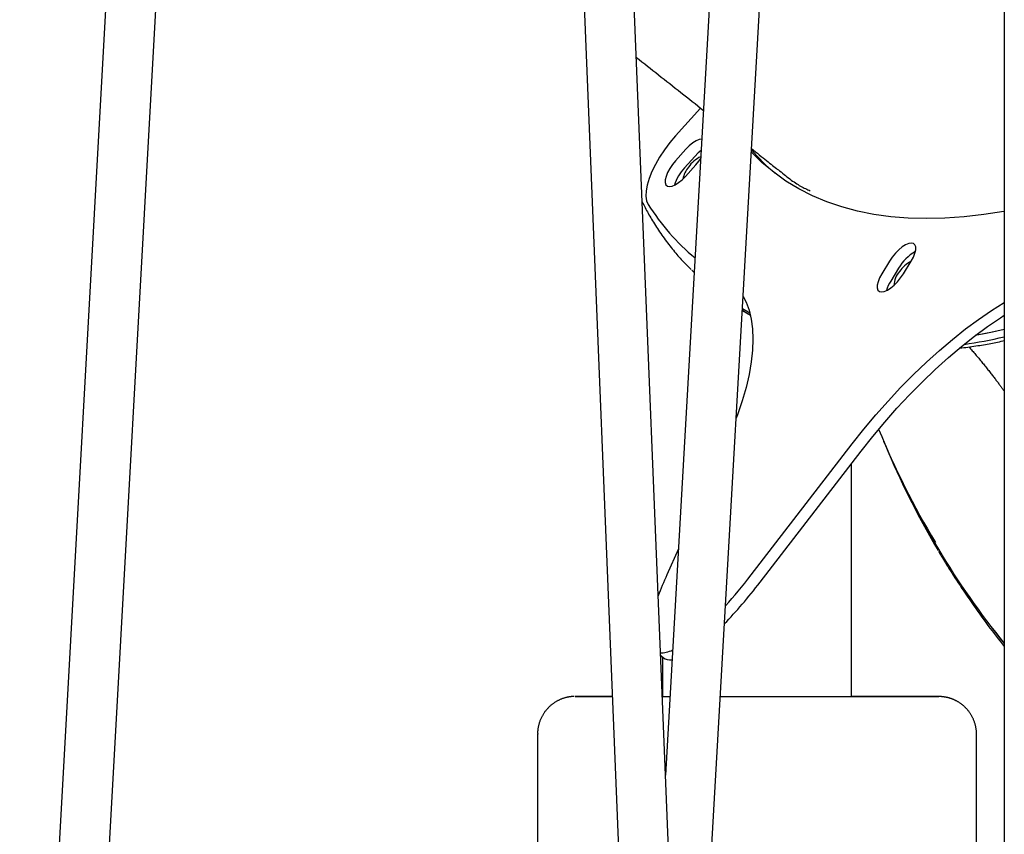
# Model space of a CAD drawing. Extents: x -5382 to 16864, y -5523 to 6083.
# Drawn here: x 2303 to 2617, y -2390 to -2131 of the extents above; entities that cross this region are included whole.
import ezdxf

# ---------------------------------------------------------------- set-up
doc = ezdxf.new("R2010")
doc.units = 0

msp = doc.modelspace()

# ---------------------------------------------------------------- linework, layer by layer
at = {"color": 7, "linetype": 'Continuous'}
for p, q in [((2616.7, -715.82), (2616.7, -2549.97)), ((2447.81, -1271.98), (2500.62, -2566.78)), ((2515.28, -2533.49), (2463.8, -1271.33)), ((2561.97, -1435.35), (2508.67, -2371.55)), ((2515.36, -2535.56), (2577.95, -1436.26)), ((2366.09, -1476.16), (2302.63, -2621.15)), ((2318.52, -2623.57), (2382.07, -1477.05)), ((2519.82, -2158.79), (2511.86, -2167.64)), ((2515.14, -2171.9), (2511.82, -2175.58)), ((2517.99, -2174.19), (2514.67, -2177.88)), ((2514.99, -2180.57), (2518.31, -2176.88)), ((2580.11, -2207.56), (2577.62, -2211.65)), ((2584.5, -2211.66), (2587, -2207.57)), ((2517.8, -2211.22), (2517.02, -2210.47)), ((2582.97, -2209.85), (2580.47, -2213.95)), ((2533.14, -2223.28), (2535.71, -2224.83)), ((2535.58, -2224.17), (2533.17, -2222.83)), ((2535.95, -2307.66), (2568.17, -2265.88)), ((2578.18, -2264.97), (2578.97, -2266.81)), ((2578.97, -2266.81), (2579.75, -2268.64)), ((2538.81, -2309.96), (2571.02, -2268.17)), ((2567.97, -2346.44), (2568, -2272.1)), ((2512.78, -2299.36), (2509.07, -2307.63)), ((2507.12, -2333.38), (2507.95, -2334.05)), ((2507.68, -2333.83), (2507.67, -2346.42)), ((2507.65, -2346.44), (2510.1, -2346.45)), ((2467.82, -2358.4), (2467.75, -2580.68)), ((2607.76, -2556.36), (2607.82, -2358.45))]:
    msp.add_line(p, q, dxfattribs=at)
for points in [[(2499.34, -2142.62), (2500.22, -2143.31), (2501.1, -2144.01), (2501.99, -2144.7), (2502.87, -2145.4), (2503.75, -2146.09), (2504.64, -2146.79), (2505.52, -2147.48), (2506.41, -2148.18), (2507.3, -2148.88), (2508.19, -2149.58), (2509.08, -2150.28), (2509.97, -2150.99), (2510.86, -2151.69), (2511.76, -2152.4), (2512.65, -2153.11), (2513.55, -2153.81), (2514.45, -2154.52), (2515.34, -2155.24), (2516.24, -2155.95), (2517.14, -2156.66), (2518.04, -2157.37), (2518.94, -2158.09), (2519.84, -2158.8), (2520.75, -2159.52)], [(2511.86, -2167.64), (2510.02, -2169.81), (2508.31, -2172.08), (2506.76, -2174.41), (2505.41, -2176.74), (2504.28, -2179.04), (2503.4, -2181.25), (2502.78, -2183.32), (2502.44, -2185.22), (2502.38, -2186.91), (2502.61, -2188.35), (2503.12, -2189.51)], [(2520.23, -2168.65), (2520.22, -2168.65), (2519.37, -2168.8), (2518.38, -2169.22), (2517.31, -2169.9), (2516.21, -2170.81), (2515.14, -2171.9)], [(2520.02, -2172.31), (2519.07, -2173.1), (2517.99, -2174.19)], [(2616.7, -2191.69), (2616.6, -2191.71), (2610.15, -2192.74), (2603.86, -2193.47), (2597.74, -2193.9), (2591.8, -2194.04), (2586.04, -2193.89), (2580.47, -2193.44), (2575.08, -2192.69), (2569.9, -2191.65), (2564.91, -2190.31), (2560.13, -2188.68), (2555.56, -2186.76), (2551.2, -2184.55), (2547.06, -2182.05), (2543.15, -2179.26), (2539.46, -2176.2), (2536.01, -2172.87)], [(2536.08, -2171.72), (2536.71, -2172.22), (2537.33, -2172.72), (2537.95, -2173.21), (2538.56, -2173.7), (2539.16, -2174.18), (2539.74, -2174.64), (2540.3, -2175.09), (2540.83, -2175.52), (2541.35, -2175.93), (2541.83, -2176.32), (2542.3, -2176.69), (2542.76, -2177.06), (2543.19, -2177.41), (2543.62, -2177.75), (2544.04, -2178.09), (2544.46, -2178.43)], [(2511.82, -2175.58), (2510.83, -2176.8), (2509.96, -2178.07), (2509.27, -2179.35), (2508.79, -2180.56), (2508.53, -2181.65), (2508.53, -2182.56), (2508.76, -2183.24), (2509.23, -2183.67), (2509.91, -2183.81), (2510.76, -2183.67), (2511.75, -2183.24), (2512.82, -2182.56), (2513.92, -2181.66), (2514.99, -2180.57)], [(2518.31, -2176.88), (2519.31, -2175.67), (2519.87, -2174.86)], [(2544.52, -2178.36), (2545, -2178.75), (2545.48, -2179.15), (2545.96, -2179.54), (2546.43, -2179.93), (2546.91, -2180.31), (2547.38, -2180.68), (2547.84, -2181.04), (2548.3, -2181.39), (2548.75, -2181.72), (2549.19, -2182.04), (2549.63, -2182.35), (2550.06, -2182.64), (2550.49, -2182.92), (2550.91, -2183.18), (2551.32, -2183.43), (2551.73, -2183.67), (2552.13, -2183.89), (2552.52, -2184.09), (2552.91, -2184.29), (2553.3, -2184.48), (2553.68, -2184.66), (2554.06, -2184.83), (2554.44, -2185), (2554.81, -2185.17)], [(2501.22, -2188.73), (2501.44, -2189.17), (2501.67, -2189.62), (2501.9, -2190.07), (2502.13, -2190.52), (2502.36, -2190.97), (2502.6, -2191.42), (2502.85, -2191.88), (2503.1, -2192.34), (2503.36, -2192.81), (2503.63, -2193.28), (2503.91, -2193.75), (2504.2, -2194.23), (2504.49, -2194.72), (2504.79, -2195.21), (2505.1, -2195.7), (2505.42, -2196.2), (2505.74, -2196.71), (2506.07, -2197.21), (2506.41, -2197.72), (2506.76, -2198.24), (2507.11, -2198.75), (2507.46, -2199.26), (2507.82, -2199.77), (2508.18, -2200.28), (2508.55, -2200.78), (2508.92, -2201.28), (2509.29, -2201.77), (2509.67, -2202.26), (2510.04, -2202.74), (2510.41, -2203.21), (2510.79, -2203.68), (2511.16, -2204.13), (2511.52, -2204.58), (2511.89, -2205.02), (2512.25, -2205.45), (2512.61, -2205.87), (2512.97, -2206.28), (2513.33, -2206.68), (2513.68, -2207.07), (2514.04, -2207.45), (2514.39, -2207.82), (2514.73, -2208.18), (2515.08, -2208.53), (2515.43, -2208.88), (2515.77, -2209.22), (2516.12, -2209.56), (2516.46, -2209.9), (2516.8, -2210.23)], [(2587, -2207.57), (2587.69, -2206.29), (2588.18, -2205.08), (2588.43, -2203.99), (2588.44, -2203.08), (2588.2, -2202.4), (2587.73, -2201.97), (2587.05, -2201.83), (2586.2, -2201.97), (2585.21, -2202.39), (2584.14, -2203.07), (2583.05, -2203.98), (2581.97, -2205.07), (2580.98, -2206.28), (2580.11, -2207.56)], [(2577.62, -2211.65), (2576.92, -2212.93), (2576.44, -2214.14), (2576.19, -2215.23), (2576.18, -2216.14), (2576.41, -2216.82), (2576.88, -2217.25), (2577.56, -2217.39), (2578.42, -2217.25), (2579.4, -2216.82), (2580.47, -2216.14), (2581.57, -2215.23), (2582.65, -2214.15), (2583.64, -2212.94), (2584.5, -2211.66)], [(2533.39, -2218.85), (2534.36, -2220.7), (2535.31, -2223.24), (2536, -2226.06), (2536.4, -2229.13), (2536.54, -2232.44), (2536.39, -2235.99), (2535.97, -2239.75), (2535.28, -2243.71), (2534.31, -2247.84), (2533.08, -2252.14), (2531.58, -2256.59), (2531.18, -2257.68)], [(2533.14, -2223.27), (2534.15, -2223.89), (2535.74, -2224.84)], [(2568.17, -2265.88), (2571.87, -2261.21), (2575.69, -2256.65), (2579.62, -2252.21), (2583.63, -2247.91), (2587.71, -2243.78), (2591.84, -2239.82), (2596, -2236.07), (2600.18, -2232.53), (2604.35, -2229.22), (2608.5, -2226.15), (2612.61, -2223.34), (2616.66, -2220.81), (2616.7, -2220.78)], [(2571.02, -2268.17), (2574.72, -2263.51), (2578.54, -2258.94), (2582.47, -2254.5), (2586.48, -2250.2), (2590.56, -2246.07), (2594.69, -2242.12), (2598.85, -2238.36), (2603.03, -2234.82), (2607.2, -2231.51), (2611.35, -2228.45), (2615.46, -2225.64), (2616.7, -2224.84)], [(2616.7, -2229.4), (2612.93, -2230.24), (2607.43, -2231.34)], [(2616.7, -2229.4), (2610.96, -2230.65), (2607.43, -2231.34)], [(2602.46, -2235.35), (2603.11, -2235.27), (2603.77, -2235.18), (2604.43, -2235.09), (2605.08, -2235), (2605.73, -2234.92), (2606.37, -2234.83), (2607.01, -2234.73), (2607.64, -2234.64), (2608.26, -2234.54), (2608.88, -2234.45), (2609.48, -2234.35), (2610.08, -2234.25), (2610.67, -2234.15), (2611.25, -2234.04), (2611.83, -2233.94), (2612.39, -2233.83), (2612.95, -2233.72), (2613.5, -2233.61), (2614.04, -2233.5), (2614.58, -2233.39), (2615.12, -2233.28), (2615.65, -2233.16), (2616.18, -2233.05), (2616.7, -2232.94)], [(2605.45, -2234.94), (2605.71, -2235.24), (2605.97, -2235.54), (2606.23, -2235.84), (2606.48, -2236.14), (2606.74, -2236.44), (2607, -2236.74), (2607.26, -2237.04), (2607.51, -2237.35), (2607.77, -2237.65), (2608.02, -2237.95), (2608.27, -2238.25), (2608.53, -2238.56), (2608.78, -2238.86), (2609.03, -2239.17), (2609.28, -2239.47), (2609.53, -2239.78), (2609.78, -2240.08), (2610.03, -2240.39), (2610.28, -2240.7), (2610.53, -2241), (2610.78, -2241.31), (2611.02, -2241.61), (2611.26, -2241.91), (2611.49, -2242.21), (2611.73, -2242.5), (2611.96, -2242.79), (2612.18, -2243.08), (2612.41, -2243.37), (2612.62, -2243.65), (2612.84, -2243.92), (2613.05, -2244.2), (2613.26, -2244.47), (2613.46, -2244.73), (2613.66, -2244.99), (2613.86, -2245.25), (2614.05, -2245.5), (2614.23, -2245.75), (2614.41, -2245.99), (2614.59, -2246.23), (2614.76, -2246.45), (2614.92, -2246.67), (2615.08, -2246.89), (2615.23, -2247.09), (2615.38, -2247.29), (2615.52, -2247.48), (2615.65, -2247.66), (2615.78, -2247.84), (2615.9, -2248), (2616.01, -2248.16), (2616.12, -2248.32), (2616.22, -2248.46), (2616.32, -2248.61), (2616.42, -2248.74), (2616.52, -2248.88), (2616.61, -2249.01), (2616.7, -2249.14)], [(2595.7, -2300.03), (2595.94, -2300.46), (2596.19, -2300.89), (2596.44, -2301.33), (2596.71, -2301.78), (2596.98, -2302.25), (2597.28, -2302.74), (2597.59, -2303.26), (2597.92, -2303.8), (2598.27, -2304.38), (2598.65, -2304.99), (2599.06, -2305.63), (2599.49, -2306.31), (2599.94, -2307.02), (2600.42, -2307.76), (2600.92, -2308.54), (2601.45, -2309.34), (2602.01, -2310.19), (2602.58, -2311.05), (2603.17, -2311.95), (2603.78, -2312.85), (2604.41, -2313.78), (2605.04, -2314.71), (2605.68, -2315.64), (2606.32, -2316.57), (2606.96, -2317.49), (2607.6, -2318.41), (2608.25, -2319.31), (2608.89, -2320.21), (2609.54, -2321.11), (2610.19, -2321.99), (2610.84, -2322.87), (2611.48, -2323.74), (2612.13, -2324.6), (2612.79, -2325.45), (2613.44, -2326.3), (2614.09, -2327.14), (2614.74, -2327.98), (2615.4, -2328.81), (2616.05, -2329.65), (2616.7, -2330.48)], [(2479.54, -2346.41), (2479.53, -2346.41), (2479.52, -2346.41), (2479.51, -2346.41), (2479.5, -2346.41), (2479.48, -2346.41), (2479.47, -2346.41), (2479.46, -2346.41), (2479.44, -2346.41), (2479.43, -2346.41), (2479.41, -2346.41), (2479.39, -2346.41), (2479.37, -2346.42), (2479.34, -2346.42), (2479.32, -2346.42), (2479.29, -2346.42), (2479.25, -2346.42), (2479.22, -2346.42), (2479.18, -2346.42), (2479.14, -2346.43), (2479.09, -2346.43), (2479.04, -2346.43), (2478.99, -2346.44), (2478.93, -2346.44), (2478.87, -2346.45), (2478.8, -2346.45), (2478.73, -2346.46), (2478.65, -2346.46), (2478.57, -2346.47), (2478.48, -2346.48), (2478.39, -2346.49), (2478.29, -2346.5), (2478.19, -2346.52), (2478.08, -2346.53), (2477.96, -2346.55), (2477.84, -2346.57), (2477.71, -2346.59), (2477.57, -2346.62), (2477.43, -2346.65), (2477.29, -2346.68), (2477.14, -2346.71), (2476.98, -2346.74), (2476.83, -2346.78), (2476.66, -2346.83), (2476.49, -2346.87), (2476.32, -2346.93), (2476.15, -2346.98), (2475.97, -2347.04), (2475.79, -2347.1), (2475.61, -2347.17), (2475.43, -2347.24), (2475.24, -2347.31), (2475.06, -2347.39), (2474.87, -2347.47), (2474.69, -2347.56), (2474.5, -2347.65), (2474.32, -2347.74), (2474.13, -2347.84), (2473.95, -2347.94), (2473.78, -2348.04), (2473.6, -2348.15), (2473.42, -2348.25), (2473.25, -2348.37), (2473.08, -2348.48), (2472.91, -2348.6), (2472.74, -2348.72), (2472.57, -2348.84), (2472.41, -2348.97), (2472.25, -2349.1), (2472.08, -2349.23), (2471.93, -2349.37), (2471.77, -2349.51), (2471.61, -2349.65), (2471.46, -2349.8), (2471.31, -2349.95), (2471.16, -2350.1), (2471.02, -2350.25), (2470.87, -2350.41), (2470.73, -2350.57), (2470.59, -2350.73), (2470.46, -2350.9), (2470.32, -2351.07), (2470.19, -2351.25), (2470.06, -2351.42), (2469.94, -2351.6), (2469.81, -2351.79), (2469.69, -2351.97), (2469.57, -2352.16), (2469.46, -2352.35), (2469.35, -2352.55), (2469.24, -2352.74), (2469.14, -2352.94), (2469.04, -2353.14), (2468.94, -2353.35), (2468.84, -2353.55), (2468.76, -2353.76), (2468.67, -2353.97), (2468.59, -2354.18), (2468.51, -2354.4), (2468.44, -2354.61), (2468.37, -2354.82), (2468.31, -2355.04), (2468.24, -2355.25), (2468.19, -2355.46), (2468.14, -2355.66), (2468.09, -2355.86), (2468.04, -2356.06), (2468, -2356.25), (2467.97, -2356.44), (2467.94, -2356.63), (2467.91, -2356.81), (2467.89, -2356.98), (2467.87, -2357.15), (2467.86, -2357.32), (2467.85, -2357.48), (2467.85, -2357.64), (2467.85, -2357.8), (2467.85, -2357.95), (2467.85, -2358.1), (2467.86, -2358.25), (2467.86, -2358.4)], [(2479.83, -2346.41), (2479.99, -2346.41), (2480.52, -2346.41), (2481.39, -2346.42), (2482.62, -2346.42), (2484.19, -2346.42), (2486.08, -2346.42), (2488.3, -2346.43), (2490.82, -2346.43), (2491.64, -2346.43)], [(2491.63, -2346.39), (2490.98, -2346.39), (2488.44, -2346.39), (2486.21, -2346.39), (2484.29, -2346.4), (2482.71, -2346.4), (2481.46, -2346.4), (2480.56, -2346.4), (2480.01, -2346.4), (2479.84, -2346.41)], [(2507.65, -2346.42), (2508.25, -2346.42), (2509.23, -2346.42), (2510.1, -2346.42)], [(2526.13, -2346.44), (2527.39, -2346.44), (2530.55, -2346.44), (2533.8, -2346.44), (2537.09, -2346.44), (2540.39, -2346.44), (2543.66, -2346.44), (2546.87, -2346.45), (2549.96, -2346.45), (2552.92, -2346.45), (2555.69, -2346.45), (2558.26, -2346.45), (2560.59, -2346.44), (2562.65, -2346.44), (2564.42, -2346.44), (2565.88, -2346.44), (2567.01, -2346.44), (2567.8, -2346.44), (2568.23, -2346.44), (2568.31, -2346.43), (2568.03, -2346.43), (2567.97, -2346.43)], [(2526.13, -2346.45), (2528.61, -2346.46), (2533.14, -2346.46), (2537.69, -2346.46), (2542.24, -2346.46), (2546.76, -2346.46), (2551.23, -2346.46), (2555.62, -2346.46), (2559.89, -2346.46), (2564.03, -2346.46), (2568.01, -2346.46), (2571.8, -2346.46), (2575.39, -2346.46), (2578.74, -2346.46), (2581.84, -2346.46), (2584.67, -2346.46), (2587.21, -2346.46), (2589.44, -2346.46), (2591.36, -2346.46), (2592.94, -2346.45), (2594.19, -2346.45), (2595.09, -2346.45), (2595.63, -2346.45), (2595.82, -2346.44)], [(2595.78, -2346.44), (2595.66, -2346.44), (2595.13, -2346.44), (2594.25, -2346.44), (2593.03, -2346.43), (2591.46, -2346.43), (2589.57, -2346.43), (2587.35, -2346.42), (2584.83, -2346.42), (2582.02, -2346.42), (2578.93, -2346.42), (2575.6, -2346.41), (2572.03, -2346.41), (2567.97, -2346.41)], [(2607.8, -2358.46), (2607.81, -2358.35), (2607.81, -2358.25), (2607.82, -2358.14), (2607.82, -2358.03), (2607.83, -2357.91), (2607.83, -2357.79), (2607.82, -2357.66), (2607.81, -2357.53), (2607.8, -2357.39), (2607.79, -2357.24), (2607.77, -2357.08), (2607.75, -2356.92), (2607.72, -2356.75), (2607.69, -2356.57), (2607.65, -2356.38), (2607.61, -2356.19), (2607.57, -2355.99), (2607.52, -2355.79), (2607.47, -2355.58), (2607.41, -2355.36), (2607.36, -2355.15), (2607.29, -2354.93), (2607.23, -2354.72), (2607.16, -2354.51), (2607.08, -2354.29), (2607, -2354.09), (2606.92, -2353.88), (2606.83, -2353.68), (2606.75, -2353.48), (2606.65, -2353.28), (2606.56, -2353.09), (2606.46, -2352.89), (2606.36, -2352.7), (2606.26, -2352.52), (2606.15, -2352.34), (2606.04, -2352.16), (2605.93, -2351.98), (2605.82, -2351.8), (2605.7, -2351.63), (2605.58, -2351.47), (2605.46, -2351.3), (2605.34, -2351.14), (2605.22, -2350.98), (2605.09, -2350.82), (2604.96, -2350.67), (2604.83, -2350.52), (2604.7, -2350.37), (2604.57, -2350.23), (2604.44, -2350.09), (2604.3, -2349.95), (2604.16, -2349.82), (2604.02, -2349.69), (2603.89, -2349.56), (2603.75, -2349.43), (2603.6, -2349.31), (2603.46, -2349.19), (2603.32, -2349.08), (2603.18, -2348.96), (2603.03, -2348.85), (2602.89, -2348.75), (2602.74, -2348.64), (2602.6, -2348.54), (2602.45, -2348.44), (2602.3, -2348.35), (2602.16, -2348.25), (2602.01, -2348.16), (2601.87, -2348.08), (2601.72, -2347.99), (2601.57, -2347.91), (2601.43, -2347.83), (2601.28, -2347.76), (2601.14, -2347.69), (2600.99, -2347.62), (2600.85, -2347.55), (2600.71, -2347.48), (2600.56, -2347.42), (2600.42, -2347.36), (2600.28, -2347.3), (2600.14, -2347.25), (2600, -2347.2), (2599.86, -2347.15), (2599.73, -2347.1), (2599.59, -2347.05), (2599.46, -2347.01), (2599.33, -2346.97), (2599.2, -2346.93), (2599.07, -2346.89), (2598.94, -2346.86), (2598.82, -2346.83), (2598.7, -2346.79), (2598.58, -2346.77), (2598.46, -2346.74), (2598.35, -2346.71), (2598.23, -2346.69), (2598.12, -2346.67), (2598.02, -2346.65), (2597.91, -2346.63), (2597.81, -2346.61), (2597.72, -2346.59), (2597.62, -2346.58), (2597.53, -2346.57), (2597.44, -2346.55), (2597.36, -2346.54), (2597.28, -2346.53), (2597.2, -2346.52), (2597.12, -2346.51), (2597.05, -2346.51), (2596.98, -2346.5), (2596.92, -2346.49), (2596.86, -2346.49), (2596.8, -2346.48), (2596.74, -2346.48), (2596.69, -2346.48), (2596.65, -2346.47), (2596.6, -2346.47), (2596.56, -2346.47), (2596.52, -2346.46), (2596.49, -2346.46), (2596.45, -2346.46), (2596.42, -2346.46), (2596.39, -2346.46), (2596.36, -2346.46), (2596.34, -2346.46), (2596.31, -2346.45), (2596.29, -2346.45), (2596.27, -2346.45), (2596.25, -2346.45), (2596.23, -2346.45), (2596.21, -2346.45), (2596.19, -2346.45), (2596.17, -2346.45), (2596.16, -2346.45), (2596.14, -2346.45), (2596.12, -2346.45), (2596.11, -2346.45), (2596.09, -2346.45), (2596.08, -2346.45), (2596.07, -2346.45), (2596.06, -2346.45), (2596.05, -2346.45), (2596.04, -2346.45), (2596.03, -2346.45), (2596.02, -2346.45), (2596.01, -2346.45), (2596, -2346.45), (2595.99, -2346.44), (2595.99, -2346.44), (2595.98, -2346.44), (2595.97, -2346.44), (2595.97, -2346.44), (2595.96, -2346.44), (2595.96, -2346.44)]]:
    msp.add_lwpolyline(points, dxfattribs=at)
for centre, radius, start, end in [((2585.44, -2130.4), 64.6, 220.143, 229.513), ((2523.55, -2182.61), 9.07, 113.7084, 146.7749), ((2524.18, -2187.05), 13.21, 136.0331, 163.8541), ((2522.62, -2183.12), 8.62, 140.5432, 168.6626), ((2564.56, -2150.8), 72.62, 212.213, 230.1875), ((2595.07, -2216.74), 13.92, 118.9597, 150.355), ((2591.74, -2216.8), 10.31, 117.8506, 145.0511), ((2588.66, -2215.69), 7.2, 138.2537, 177.0694), ((2589.31, -2219.63), 10.51, 147.276, 165.2758), ((2575.67, -2047.68), 188.59, 278.5937, 282.5681), ((2821.38, -2161.24), 264.39, 202.2173, 210.9879), ((2824.48, -2161.89), 266.99, 203.1387, 218.9021), ((2824.54, -2161.86), 267.06, 203.1407, 218.9001), ((2822.96, -2164.91), 264.4, 203.1006, 210.6906)]:
    msp.add_arc(centre, radius, start, end, dxfattribs=at)
for centre, start_param, end_param in [((2533.63, -2289.42), 2.169265, 2.348884), ((2533.63, -2289.42), 4.164408, 4.4368), ((2536.48, -2291.72), 4.055736, 4.4368), ((2533.63, -2289.42), 3.283344, 3.50867), ((2536.48, -2291.72), 3.120344, 3.338978)]:
    msp.add_ellipse(centre, major_axis=(28.3, 42.5), ratio=0.24521, start_param=start_param, end_param=end_param, dxfattribs=at)

doc.saveas('drawing.dxf')
